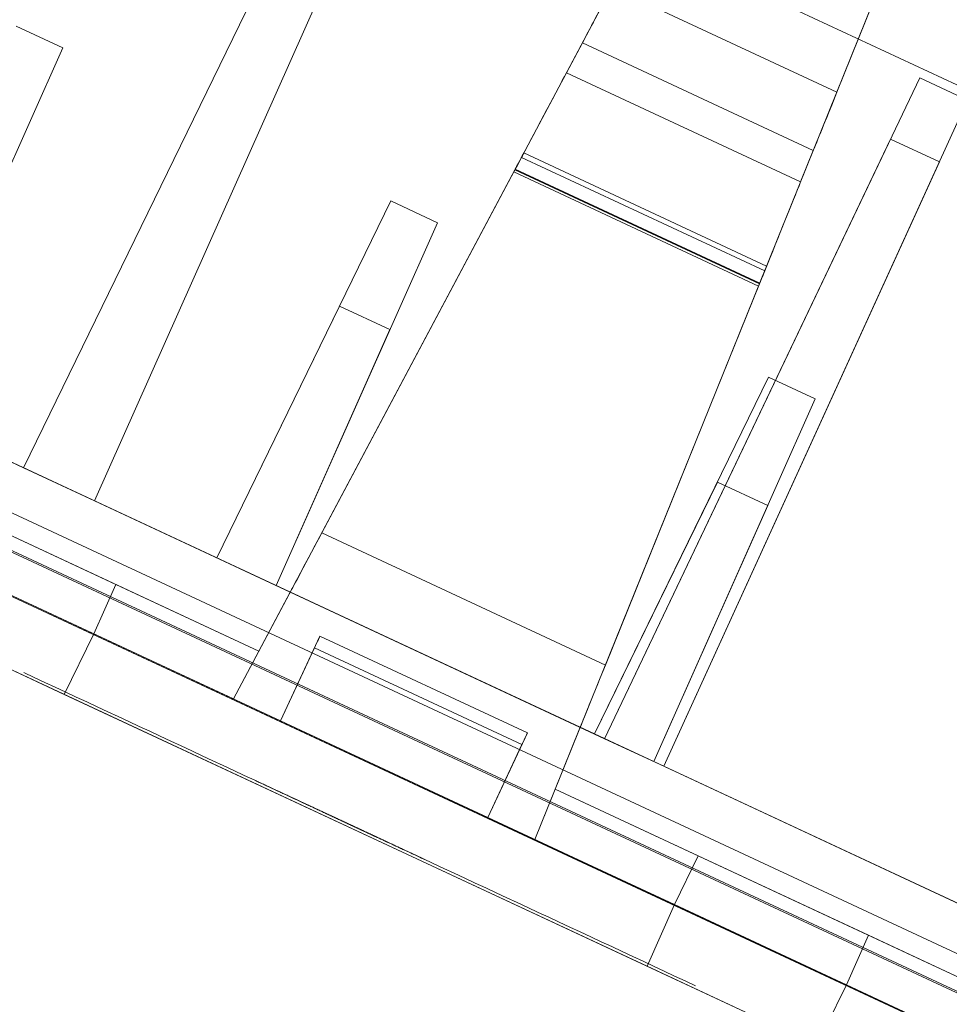
# Model space of a CAD drawing. Units: inches. Extents: x 0 to 19, y -3.9 to 0.8.
# Drawn here: x 2.3 to 3, y -1 to -0.2 of the extents above; entities that cross this region are included whole.
import ezdxf

# ---------------------------------------------------------------- set-up
doc = ezdxf.new("R2010")
doc.units = ezdxf.units.IN
doc.header["$MEASUREMENT"] = 0
doc.layers.add('1', color=7, linetype='Continuous', true_color=0xffffff)

# ---------------------------------------------------------------- blocks, each defined once
blk = doc.blocks.new('M02088CH_MODEL_WITH_SILK_SCRREN')
at = {"layer": '1', "color": 151, "linetype": 'Continuous', "lineweight": 18}
for p, q in [((9.00989, -3.77711, 0.05101), (0.92939, -0.0091, 0.05101)), ((0.92939, -0.0091, 3.41899), (9.00989, -3.77711, 3.41899)), ((9.01036, -3.7761, 3.46998), (0.92986, -0.0081, 3.46998)), ((0.92986, -0.0081, 0.00002), (9.01036, -3.7761, 0.00002)), ((9.00523, -3.80876, 3.389), (0.91643, -0.03689, 3.389)), ((0.91643, -0.03689, 0.081), (9.00523, -3.80876, 0.081)), ((0.89488, -0.08311, 3.389), (8.98367, -3.85498, 3.389)), ((0.89488, -0.08311, 0.081), (8.98367, -3.85498, 0.081)), ((4.69619, -1.79942, 2.17746), (1.08364, -0.11486, 2.17746)), ((1.08364, -0.11486, 1.23146), (4.69619, -1.79942, 1.23146)), ((4.69619, -1.79942, 0.42746), (1.08364, -0.11486, 0.42746)), ((1.08364, -0.11486, 2.98146), (4.69619, -1.79942, 2.98146)), ((1.06209, -0.16108, 1.23146), (4.67463, -1.84564, 1.23146)), ((1.06209, -0.16108, 0.42746), (4.67463, -1.84564, 0.42746)), ((1.06209, -0.16108, 2.17746), (4.67463, -1.84564, 2.17746)), ((1.06209, -0.16108, 2.98146), (4.67463, -1.84564, 2.98146))]:
    blk.add_line(p, q, dxfattribs=at)
at = {"layer": '1', "color": 12, "linetype": 'Continuous', "lineweight": 18, "extrusion": (-0.422618, -0.906308, 0)}
for points in [[(2.32686, -0.74852, 1.85746), (2.4981, -0.82837, 1.85746), (2.66934, -0.90822, 1.85746), (2.84059, -0.98808, 1.85746), (2.84059, -0.98808, 1.94672), (2.84059, -0.98808, 2.03597), (2.84059, -0.98808, 2.12523), (2.66934, -0.90822, 2.12523), (2.4981, -0.82837, 2.12523), (2.32686, -0.74852, 2.12523), (2.32686, -0.74852, 2.03597), (2.32686, -0.74852, 1.94672), (2.32686, -0.74852, 1.85746)], [(2.32686, -0.74852, 0.10746), (2.4981, -0.82837, 0.10746), (2.66934, -0.90822, 0.10746), (2.84059, -0.98808, 0.10746), (2.84059, -0.98808, 0.19672), (2.84059, -0.98808, 0.28597), (2.84059, -0.98808, 0.37523), (2.66934, -0.90822, 0.37523), (2.4981, -0.82837, 0.37523), (2.32686, -0.74852, 0.37523), (2.32686, -0.74852, 0.28597), (2.32686, -0.74852, 0.19672), (2.32686, -0.74852, 0.10746)]]:
    blk.add_open_spline(points, degree=3, knots=[0, 0, 0, 0, 0.339583, 0.339583, 0.339583, 0.5, 0.5, 0.5, 0.839583, 0.839583, 0.839583, 1, 1, 1, 1], dxfattribs=at)
at = {"layer": '1', "color": 12, "linetype": 'Continuous', "lineweight": 18, "extrusion": (0.422618, 0.906308, -1.6e-15)}
blk.add_open_spline([(2.57308, -0.86334, 3.10418), (2.57203, -0.86285, 3.09722), (2.57098, -0.86236, 3.09027), (2.56993, -0.86187, 3.08331), (2.57203, -0.86285, 3.08447), (2.57413, -0.86383, 3.08563), (2.57624, -0.86481, 3.08679), (2.57939, -0.86628, 3.08795), (2.58254, -0.86775, 3.08911), (2.58569, -0.86922, 3.09027), (2.58884, -0.87069, 3.08911), (2.59199, -0.87216, 3.08795), (2.5983, -0.87509, 3.08563), (2.60145, -0.87656, 3.08447), (2.6046, -0.87803, 3.08331), (2.6067, -0.87901, 3.07983), (2.6088, -0.87999, 3.07636), (2.6109, -0.88097, 3.07288), (2.6109, -0.88097, 3.06824), (2.6109, -0.88097, 3.06361), (2.6109, -0.88097, 3.05433), (2.6109, -0.88097, 3.0497), (2.6109, -0.88097, 3.04506), (2.6088, -0.87999, 3.04158), (2.6067, -0.87901, 3.0381), (2.6046, -0.87803, 3.03463), (2.60145, -0.87656, 3.03231), (2.5983, -0.87509, 3.02999), (2.59515, -0.87362, 3.02767), (2.59304, -0.87265, 3.02651), (2.59094, -0.87167, 3.02535), (2.58884, -0.87069, 3.02419), (2.58569, -0.86922, 3.02303), (2.58254, -0.86775, 3.02188), (2.57939, -0.86628, 3.02072), (2.57624, -0.86481, 3.02188), (2.57308, -0.86334, 3.02303), (2.56993, -0.86187, 3.02419), (2.56678, -0.8604, 3.02651), (2.56363, -0.85893, 3.02883), (2.56048, -0.85746, 3.03115), (2.55838, -0.85648, 3.03347), (2.55627, -0.8555, 3.03579), (2.55417, -0.85452, 3.0381), (2.55312, -0.85403, 3.04274), (2.55207, -0.85354, 3.04738), (2.55102, -0.85305, 3.05201), (2.55627, -0.8555, 3.05201), (2.56153, -0.85795, 3.05201), (2.56678, -0.8604, 3.05201), (2.56888, -0.86138, 3.04854), (2.57098, -0.86236, 3.04506), (2.57308, -0.86334, 3.04158), (2.57413, -0.86383, 3.04042), (2.57518, -0.86432, 3.03926), (2.57624, -0.86481, 3.0381), (2.57729, -0.8653, 3.0381), (2.57834, -0.86579, 3.0381), (2.58149, -0.86726, 3.0381), (2.58359, -0.86824, 3.0381), (2.58569, -0.86922, 3.0381), (2.58779, -0.8702, 3.03926), (2.58989, -0.87118, 3.04042), (2.59199, -0.87216, 3.04158), (2.59199, -0.87216, 3.0439), (2.59199, -0.87216, 3.04622), (2.59199, -0.87216, 3.04854), (2.59304, -0.87265, 3.05085), (2.5941, -0.87314, 3.05317), (2.59515, -0.87362, 3.05549), (2.5941, -0.87314, 3.06013), (2.59304, -0.87265, 3.06477), (2.59199, -0.87216, 3.0694), (2.58989, -0.87118, 3.07056), (2.58779, -0.8702, 3.07172), (2.58569, -0.86922, 3.07288), (2.58359, -0.86824, 3.07288), (2.58149, -0.86726, 3.07288), (2.57834, -0.86579, 3.07288), (2.57729, -0.8653, 3.07288), (2.57624, -0.86481, 3.07288), (2.57413, -0.86383, 3.07056), (2.57203, -0.86285, 3.06824), (2.56993, -0.86187, 3.06592), (2.56468, -0.85942, 3.06708), (2.55943, -0.85697, 3.06824), (2.55417, -0.85452, 3.0694), (2.55627, -0.8555, 3.08679), (2.55838, -0.85648, 3.10418), (2.56048, -0.85746, 3.12156), (2.57624, -0.86481, 3.12156), (2.59199, -0.87216, 3.12156), (2.60775, -0.8795, 3.12156), (2.60775, -0.8795, 3.11577), (2.60775, -0.8795, 3.10997), (2.60775, -0.8795, 3.10418), (2.5962, -0.87411, 3.10418), (2.58464, -0.86873, 3.10418), (2.57308, -0.86334, 3.10418)], degree=3, knots=[0, 0, 0, 0, 0.043871, 0.043871, 0.043871, 0.059998, 0.059998, 0.059998, 0.082806, 0.082806, 0.082806, 0.105613, 0.105613, 0.12842, 0.12842, 0.12842, 0.154425, 0.154425, 0.154425, 0.183274, 0.183274, 0.212124, 0.212124, 0.212124, 0.238128, 0.238128, 0.238128, 0.264133, 0.264133, 0.264133, 0.28026, 0.28026, 0.28026, 0.303067, 0.303067, 0.303067, 0.325875, 0.325875, 0.325875, 0.351879, 0.351879, 0.351879, 0.372279, 0.372279, 0.372279, 0.402016, 0.402016, 0.402016, 0.438078, 0.438078, 0.438078, 0.464082, 0.464082, 0.464082, 0.474282, 0.474282, 0.474282, 0.481494, 0.481494, 0.495919, 0.495919, 0.495919, 0.512046, 0.512046, 0.512046, 0.526471, 0.526471, 0.526471, 0.542598, 0.542598, 0.542598, 0.572335, 0.572335, 0.572335, 0.588463, 0.588463, 0.588463, 0.602887, 0.602887, 0.6101, 0.6101, 0.6101, 0.630499, 0.630499, 0.630499, 0.667275, 0.667275, 0.667275, 0.776418, 0.776418, 0.776418, 0.884603, 0.884603, 0.884603, 0.920664, 0.920664, 0.920664, 1, 1, 1, 1], dxfattribs=at)
at = {"layer": '1', "color": 12, "linetype": 'Continuous', "lineweight": 18, "extrusion": (0.422618, 0.906308, -4.1e-15)}
blk.add_open_spline([(2.6109, -0.88097, 1.3507), (2.6046, -0.87803, 1.3507), (2.5983, -0.87509, 1.3507), (2.59199, -0.87216, 1.3507), (2.59199, -0.87216, 1.35302), (2.59199, -0.87216, 1.35534), (2.59199, -0.87216, 1.35765), (2.58884, -0.87069, 1.35881), (2.58569, -0.86922, 1.35997), (2.58254, -0.86775, 1.36113), (2.58044, -0.86677, 1.35997), (2.57834, -0.86579, 1.35881), (2.57624, -0.86481, 1.35765), (2.57518, -0.86432, 1.35534), (2.57413, -0.86383, 1.35302), (2.57308, -0.86334, 1.3507), (2.57098, -0.86236, 1.3449), (2.56888, -0.86138, 1.33911), (2.56678, -0.8604, 1.33331), (2.56783, -0.86089, 1.33331), (2.56888, -0.86138, 1.33331), (2.56993, -0.86187, 1.33331), (2.57098, -0.86236, 1.33563), (2.57203, -0.86285, 1.33795), (2.57308, -0.86334, 1.34027), (2.57729, -0.8653, 1.34027), (2.58149, -0.86726, 1.34027), (2.58989, -0.87118, 1.34027), (2.5941, -0.87314, 1.34027), (2.5983, -0.87509, 1.34027), (2.6004, -0.87607, 1.33795), (2.6025, -0.87705, 1.33563), (2.6046, -0.87803, 1.33331), (2.6067, -0.87901, 1.32983), (2.6088, -0.87999, 1.32636), (2.6109, -0.88097, 1.32288), (2.61195, -0.88146, 1.3194), (2.61301, -0.88195, 1.31592), (2.61406, -0.88244, 1.31245), (2.61301, -0.88195, 1.30665), (2.61195, -0.88146, 1.30085), (2.6109, -0.88097, 1.29506), (2.6088, -0.87999, 1.29158), (2.6067, -0.87901, 1.2881), (2.6046, -0.87803, 1.28463), (2.60145, -0.87656, 1.28231), (2.5983, -0.87509, 1.27999), (2.59515, -0.87362, 1.27767), (2.59094, -0.87167, 1.27651), (2.58674, -0.86971, 1.27535), (2.58254, -0.86775, 1.27419), (2.57939, -0.86628, 1.27535), (2.57624, -0.86481, 1.27651), (2.57308, -0.86334, 1.27767), (2.57098, -0.86236, 1.27767), (2.56888, -0.86138, 1.27767), (2.56678, -0.8604, 1.27767), (2.56468, -0.85942, 1.27999), (2.56258, -0.85844, 1.28231), (2.56048, -0.85746, 1.28463), (2.55943, -0.85697, 1.28694), (2.55838, -0.85648, 1.28926), (2.55522, -0.85501, 1.29622), (2.55312, -0.85403, 1.30085), (2.55102, -0.85305, 1.30549), (2.55102, -0.85305, 1.31245), (2.55102, -0.85305, 1.3194), (2.55102, -0.85305, 1.33099), (2.55102, -0.85305, 1.33563), (2.55102, -0.85305, 1.34027), (2.55312, -0.85403, 1.34606), (2.55522, -0.85501, 1.35186), (2.55733, -0.85599, 1.35765), (2.55838, -0.85648, 1.35997), (2.55943, -0.85697, 1.36229), (2.56048, -0.85746, 1.36461), (2.56258, -0.85844, 1.36693), (2.56468, -0.85942, 1.36925), (2.56678, -0.8604, 1.37156), (2.56888, -0.86138, 1.37272), (2.57098, -0.86236, 1.37388), (2.57308, -0.86334, 1.37504), (2.57729, -0.8653, 1.37504), (2.58149, -0.86726, 1.37504), (2.58779, -0.8702, 1.37504), (2.58989, -0.87118, 1.37504), (2.59199, -0.87216, 1.37504), (2.59515, -0.87362, 1.37388), (2.5983, -0.87509, 1.37272), (2.60145, -0.87656, 1.37156), (2.60355, -0.87754, 1.36809), (2.60565, -0.87852, 1.36461), (2.60775, -0.8795, 1.36113), (2.6088, -0.87999, 1.35765), (2.60985, -0.88048, 1.35418), (2.6109, -0.88097, 1.3507)], degree=3, knots=[0, 0, 0, 0, 0.053764, 0.053764, 0.053764, 0.071685, 0.071685, 0.071685, 0.100021, 0.100021, 0.100021, 0.120057, 0.120057, 0.120057, 0.140093, 0.140093, 0.140093, 0.188348, 0.188348, 0.188348, 0.197308, 0.197308, 0.197308, 0.217345, 0.217345, 0.217345, 0.253187, 0.253187, 0.289029, 0.289029, 0.289029, 0.314374, 0.314374, 0.314374, 0.346682, 0.346682, 0.346682, 0.375017, 0.375017, 0.375017, 0.420708, 0.420708, 0.420708, 0.453016, 0.453016, 0.453016, 0.485323, 0.485323, 0.485323, 0.522269, 0.522269, 0.522269, 0.550605, 0.550605, 0.550605, 0.568526, 0.568526, 0.568526, 0.59387, 0.59387, 0.59387, 0.613907, 0.613907, 0.65398, 0.65398, 0.65398, 0.707743, 0.707743, 0.743585, 0.743585, 0.743585, 0.79184, 0.79184, 0.79184, 0.811876, 0.811876, 0.811876, 0.83722, 0.83722, 0.83722, 0.857257, 0.857257, 0.857257, 0.893099, 0.893099, 0.91102, 0.91102, 0.91102, 0.939356, 0.939356, 0.939356, 0.971664, 0.971664, 0.971664, 1, 1, 1, 1], dxfattribs=at)
at = {"layer": '1', "color": 12, "linetype": 'Continuous', "lineweight": 18, "extrusion": (0.422618, 0.906308, 1.47e-14)}
blk.add_open_spline([(2.58561, -0.86918, 1.326), (2.58464, -0.86873, 1.32636), (2.58359, -0.86824, 1.32636), (2.58044, -0.86677, 1.32636), (2.57834, -0.86579, 1.32636), (2.57624, -0.86481, 1.32636), (2.57518, -0.86432, 1.3252), (2.57413, -0.86383, 1.32404), (2.57308, -0.86334, 1.32288), (2.57203, -0.86285, 1.32056), (2.57098, -0.86236, 1.31824), (2.56993, -0.86187, 1.31592), (2.56993, -0.86187, 1.31361), (2.56993, -0.86187, 1.31129), (2.56993, -0.86187, 1.30665), (2.56993, -0.86187, 1.30433), (2.56993, -0.86187, 1.30201), (2.57098, -0.86236, 1.2997), (2.57203, -0.86285, 1.29738), (2.57308, -0.86334, 1.29506), (2.57413, -0.86383, 1.2939), (2.57518, -0.86432, 1.29274), (2.57624, -0.86481, 1.29158), (2.57834, -0.86579, 1.29158), (2.58044, -0.86677, 1.29158), (2.58464, -0.86873, 1.29158), (2.58674, -0.86971, 1.29158), (2.58884, -0.87069, 1.29158), (2.58989, -0.87118, 1.29274), (2.59094, -0.87167, 1.2939), (2.59199, -0.87216, 1.29506), (2.59304, -0.87265, 1.29738), (2.5941, -0.87314, 1.2997), (2.59515, -0.87362, 1.30201), (2.59515, -0.87362, 1.30433), (2.59515, -0.87362, 1.30665), (2.59515, -0.87362, 1.31129), (2.59515, -0.87362, 1.31361), (2.59515, -0.87362, 1.31592), (2.5941, -0.87314, 1.31824), (2.59304, -0.87265, 1.32056), (2.59199, -0.87216, 1.32288), (2.58989, -0.87118, 1.32404), (2.58779, -0.8702, 1.3252), (2.58561, -0.86918, 1.326)], degree=3, knots=[0, 0, 0, 0, 0.03287, 0.03287, 0.09861, 0.09861, 0.09861, 0.145095, 0.145095, 0.145095, 0.218594, 0.218594, 0.218594, 0.284334, 0.284334, 0.350074, 0.350074, 0.350074, 0.423573, 0.423573, 0.423573, 0.470058, 0.470058, 0.470058, 0.535798, 0.535798, 0.601537, 0.601537, 0.601537, 0.648023, 0.648023, 0.648023, 0.721522, 0.721522, 0.721522, 0.787262, 0.787262, 0.853001, 0.853001, 0.853001, 0.926501, 0.926501, 0.926501, 1, 1, 1, 1], dxfattribs=at)
blk = doc.blocks.new('M01667BI_MODEL')
at = {"layer": '1', "color": 183, "linetype": 'Continuous', "lineweight": 18}
for p, q in [((0.956516, 0.691068, 0.410536), (0.927854, 0.144163, 0.372293)), ((0.956516, 0.691068, -1.339464), (0.927854, 0.144163, -1.377707)), ((1.138484, 0.691068, 0.410536), (1.167146, 0.144163, 0.372293)), ((1.138484, 0.691068, -1.339464), (1.167146, 0.144163, -1.377707)), ((1.138525, 0.690284, -1.288816), (1.142405, 0.616242, -1.287524)), ((1.138525, 0.690284, 0.461184), (1.142405, 0.616242, 0.462476)), ((2.773703, 0.66, -0.085301), (-0.043703, 0.66, -0.085301)), ((-0.043703, 0.66, -0.030095), (2.773703, 0.66, -0.030095)), ((0.709775, 0.653016, -1.620475), (0.7, 0.093, -1.600919)), ((0.7, 0.093, -1.359335), (0.709775, 0.653016, -1.620475)), ((0.750225, 0.653016, -1.620475), (0.76, 0.093, -1.359335)), ((0.76, 0.093, -1.600919), (0.750225, 0.653016, -1.620475)), ((1.195291, 0.653016, -1.620475), (1.190404, 0.093, -1.600919)), ((1.195291, 0.653016, -1.620475), (1.190404, 0.093, -1.359335)), ((1.235517, 0.653016, -1.620475), (1.195291, 0.653016, -1.620475)), ((1.240404, 0.093, -1.600919), (1.235517, 0.653016, -1.620475)), ((1.240404, 0.093, -1.359335), (1.235517, 0.653016, -1.620475)), ((0.952595, 0.616242, -1.287524), (1.142405, 0.616242, -1.287524)), ((0.952595, 0.616242, 0.462476), (1.142405, 0.616242, 0.462476)), ((0.708867, 0.600962, -0.029065), (0.7, 0.093, -0.020198)), ((0.7, 0.093, 0.397166), (0.708867, 0.600962, -0.029065)), ((0.751133, 0.600962, -0.029065), (0.76, 0.093, 0.397166)), ((0.76, 0.093, -0.020198), (0.751133, 0.600962, -0.029065)), ((1.194837, 0.600962, -0.029065), (1.190404, 0.093, -0.020198)), ((1.194837, 0.600962, -0.029065), (1.190404, 0.093, 0.397166)), ((1.235971, 0.600962, -0.029065), (1.194837, 0.600962, -0.029065)), ((1.240404, 0.093, 0.397166), (1.235971, 0.600962, -0.029065)), ((1.240404, 0.093, -0.020198), (1.235971, 0.600962, -0.029065)), ((0.950074, 0.56814, 0.488052), (0.948718, 0.542277, 0.524988)), ((0.950074, 0.56814, -1.261948), (0.948718, 0.542277, -1.225012)), ((1.144926, 0.56814, -1.261948), (0.950074, 0.56814, -1.261948)), ((1.144926, 0.56814, 0.488052), (0.950074, 0.56814, 0.488052)), ((1.144926, 0.56814, -1.261948), (1.146282, 0.542277, -1.225012)), ((1.144926, 0.56814, 0.488052), (1.146282, 0.542277, 0.524988)), ((0.948718, 0.542277, -1.225012), (1.146282, 0.542277, -1.225012)), ((0.948718, 0.542277, 0.524988), (1.146282, 0.542277, 0.524988)), ((0.944223, 0.456496, -1.181649), (0.944882, 0.469077, -1.18275)), ((0.944223, 0.456496, 0.568351), (0.944882, 0.469077, 0.56725)), ((1.150118, 0.469077, 0.56725), (0.944882, 0.469077, 0.56725)), ((1.150118, 0.469077, -1.18275), (0.944882, 0.469077, -1.18275)), ((0.945088, 0.473, 0.486442), (1.149912, 0.473, 0.486442)), ((0.945088, 0.473, 0.497487), (0.945088, 0.473, 0.486442)), ((1.149912, 0.473, -1.252513), (0.945088, 0.473, -1.252513)), ((1.149912, 0.473, 0.497487), (0.945088, 0.473, 0.497487)), ((0.945088, 0.473, -1.252513), (0.945088, 0.473, -1.263558)), ((0.945088, 0.473, -1.263558), (1.149912, 0.473, -1.263558)), ((1.149912, 0.473, 0.497487), (1.149912, 0.473, 0.486442)), ((1.149912, 0.473, -1.252513), (1.149912, 0.473, -1.263558)), ((1.150777, 0.456496, -1.181649), (1.150118, 0.469077, -1.18275)), ((1.150777, 0.456496, 0.568351), (1.150118, 0.469077, 0.56725)), ((0.944314, 0.458231, 0.471281), (0.920329, 0.000567, 0.459296)), ((0.944314, 0.458231, -1.278719), (0.920329, 0.000567, -1.290704)), ((0.944223, 0.456496, -1.181649), (0.944223, 0.456496, -1.20709)), ((1.150777, 0.456496, -1.181649), (0.944223, 0.456496, -1.181649)), ((0.944223, 0.456496, 0.568351), (0.944223, 0.456496, 0.54291)), ((0.944223, 0.456496, 0.54291), (1.150777, 0.456496, 0.54291)), ((1.150777, 0.456496, 0.568351), (0.944223, 0.456496, 0.568351)), ((0.944223, 0.456496, -1.20709), (1.150777, 0.456496, -1.20709)), ((1.150686, 0.458231, -1.278719), (0.944314, 0.458231, -1.278719)), ((1.150686, 0.458231, 0.471281), (0.944314, 0.458231, 0.471281)), ((1.150656, 0.458803, -1.21271), (0.944344, 0.458803, -1.21271)), ((1.150656, 0.458803, 0.53729), (0.944344, 0.458803, 0.53729)), ((1.150686, 0.458231, -1.278719), (1.174671, 0.000567, -1.290704)), ((1.150686, 0.458231, 0.471281), (1.174671, 0.000567, 0.459296)), ((1.150777, 0.456496, 0.568351), (1.150777, 0.456496, 0.54291)), ((1.150777, 0.456496, -1.181649), (1.150777, 0.456496, -1.20709)), ((0.552158, 0.396696, -0.089897), (0.591556, 0.396696, -0.089897)), ((0.591556, 0.396696, -0.089897), (0.596857, 0.093, -0.451828)), ((0.596857, 0.093, -0.095198), (0.591556, 0.396696, -0.089897)), ((0.863143, 0.093, -0.095198), (0.868444, 0.396696, -0.089897)), ((0.868444, 0.396696, -0.089897), (0.863143, 0.093, -0.451828)), ((0.868444, 0.396696, -0.089897), (0.907842, 0.396696, -0.089897)), ((0.913143, 0.093, -0.095198), (0.907842, 0.396696, -0.089897)), ((0.907842, 0.396696, -0.089897), (0.913143, 0.093, -0.451828)), ((1.181857, 0.093, -0.451828), (1.187158, 0.396696, -0.089897)), ((1.187158, 0.396696, -0.089897), (1.181857, 0.093, -0.095198)), ((1.187158, 0.396696, -0.089897), (1.226556, 0.396696, -0.089897)), ((1.231857, 0.093, -0.095198), (1.226556, 0.396696, -0.089897)), ((1.226556, 0.396696, -0.089897), (1.231857, 0.093, -0.451828)), ((0.866883, 0.307242, 1.532413), (0.863143, 0.093, 1.524931)), ((0.866883, 0.307242, 1.532413), (0.863143, 0.093, 1.277089)), ((0.909404, 0.307242, 1.532413), (0.866883, 0.307242, 1.532413)), ((0.909404, 0.307242, 1.532413), (0.913143, 0.093, 1.277089)), ((0.909404, 0.307242, 1.532413), (0.913143, 0.093, 1.524931)), ((1.181857, 0.093, 1.277089), (1.185596, 0.307242, 1.532413)), ((1.181857, 0.093, 1.524931), (1.185596, 0.307242, 1.532413)), ((1.228117, 0.307242, 1.532413), (1.185596, 0.307242, 1.532413)), ((1.228117, 0.307242, 1.532413), (1.231857, 0.093, 1.524931)), ((1.228117, 0.307242, 1.532413), (1.231857, 0.093, 1.277089)), ((1.167146, 0.144163, 0.372293), (0.927854, 0.144163, 0.372293)), ((1.167146, 0.144163, -1.377707), (0.927854, 0.144163, -1.377707)), ((-0.543703, 0.093, 1.200757), (3.273703, 0.093, 1.200757)), ((-0.543703, 0.093, -0.549243), (3.273703, 0.093, -0.549243)), ((0.7, 0.093, -0.020198), (0.269596, 0.093, -0.020198)), ((0.7, 0.093, -1.600919), (0.269596, 0.093, -1.600919)), ((0.925173, 0.093, -1.338417), (0.534827, 0.093, -1.338417)), ((0.925173, 0.093, 0.411583), (0.534827, 0.093, 0.411583)), ((0.596857, 0.093, 1.524931), (0.863143, 0.093, 1.524931)), ((0.596857, 0.093, -0.095198), (0.863143, 0.093, -0.095198)), ((0.7, 0.093, -0.020198), (0.7, 0.093, 0.397166)), ((0.76, 0.093, -1.359335), (0.7, 0.093, -1.359335)), ((0.7, 0.093, -1.600919), (0.7, 0.093, -1.359335)), ((0.76, 0.093, 0.397166), (0.7, 0.093, 0.397166)), ((0.76, 0.093, -1.600919), (0.76, 0.093, -1.359335)), ((1.190404, 0.093, -1.600919), (0.76, 0.093, -1.600919)), ((0.76, 0.093, -0.020198), (0.76, 0.093, 0.397166)), ((1.190404, 0.093, -0.020198), (0.76, 0.093, -0.020198)), ((0.863143, 0.093, -0.451828), (0.863143, 0.093, -0.095198)), ((0.913143, 0.093, 1.277089), (0.863143, 0.093, 1.277089)), ((0.863143, 0.093, 1.277089), (0.863143, 0.093, 1.524931)), ((0.913143, 0.093, -0.451828), (0.863143, 0.093, -0.451828)), ((0.913143, 0.093, -0.095198), (1.181857, 0.093, -0.095198)), ((0.913143, 0.093, 1.524931), (1.181857, 0.093, 1.524931)), ((0.913143, 0.093, -0.451828), (0.913143, 0.093, -0.095198)), ((0.913143, 0.093, 1.277089), (0.913143, 0.093, 1.524931)), ((0.9225, 0.042, 0.415149), (0.925173, 0.093, 0.411583)), ((0.9225, 0.042, -1.334851), (0.925173, 0.093, -1.338417)), ((0.925173, 0.093, 0.317427), (1.169827, 0.093, 0.317427)), ((0.925173, 0.093, -1.338417), (0.925173, 0.093, -1.432573)), ((0.925173, 0.093, -1.432573), (1.169827, 0.093, -1.432573)), ((0.925173, 0.093, 0.411583), (0.925173, 0.093, 0.317427)), ((1.560173, 0.093, -1.338417), (1.169827, 0.093, -1.338417)), ((1.1725, 0.042, -1.334851), (1.169827, 0.093, -1.338417)), ((1.560173, 0.093, 0.411583), (1.169827, 0.093, 0.411583)), ((1.169827, 0.093, -1.432573), (1.169827, 0.093, -1.338417)), ((1.169827, 0.093, 0.317427), (1.169827, 0.093, 0.411583)), ((1.1725, 0.042, 0.415149), (1.169827, 0.093, 0.411583)), ((1.181857, 0.093, -0.095198), (1.181857, 0.093, -0.451828)), ((1.181857, 0.093, 1.524931), (1.181857, 0.093, 1.277089)), ((1.231857, 0.093, -0.451828), (1.181857, 0.093, -0.451828)), ((1.231857, 0.093, 1.277089), (1.181857, 0.093, 1.277089)), ((1.190404, 0.093, 0.397166), (1.240404, 0.093, 0.397166)), ((1.190404, 0.093, -0.020198), (1.190404, 0.093, 0.397166)), ((1.190404, 0.093, -1.359335), (1.240404, 0.093, -1.359335)), ((1.190404, 0.093, -1.600919), (1.190404, 0.093, -1.359335)), ((1.231857, 0.093, 1.277089), (1.231857, 0.093, 1.524931)), ((1.231857, 0.093, -0.451828), (1.231857, 0.093, -0.095198)), ((1.231857, 0.093, -0.095198), (1.498143, 0.093, -0.095198)), ((1.231857, 0.093, 1.524931), (1.498143, 0.093, 1.524931)), ((1.489596, 0.093, -0.020198), (1.240404, 0.093, -0.020198)), ((1.489596, 0.093, -1.600919), (1.240404, 0.093, -1.600919)), ((1.240404, 0.093, -1.600919), (1.240404, 0.093, -1.359335)), ((1.240404, 0.093, -0.020198), (1.240404, 0.093, 0.397166)), ((0.96, 0.072048, 1.15679), (0.96, 0.072048, 1.197063)), ((1.135, 0.072048, 1.15679), (0.96, 0.072048, 1.15679)), ((1.135, 0.072048, 1.197063), (0.96, 0.072048, 1.197063)), ((0.96, 0.000567, -0.565541), (0.96, 0.072048, -0.552937)), ((1.135, 0.072048, -0.59321), (0.96, 0.072048, -0.59321)), ((0.96, 0.000567, 1.184459), (0.96, 0.072048, 1.197063)), ((1.135, 0.072048, -0.552937), (0.96, 0.072048, -0.552937)), ((0.96, 0.072048, -0.59321), (0.96, 0.072048, -0.552937)), ((1.135, 0.072048, 1.197063), (1.135, 0.000567, 1.184459)), ((1.135, 0.072048, -0.59321), (1.135, 0.072048, -0.552937)), ((1.135, 0.072048, 1.15679), (1.135, 0.072048, 1.197063)), ((1.135, 0.072048, -0.552937), (1.135, 0.000567, -0.565541)), ((1.135, 0.062222, 1.146792), (0.96, 0.062222, 1.146792)), ((0.96, 0.000567, -0.604284), (0.96, 0.062222, -0.603208)), ((0.96, 0.000567, 1.145716), (0.96, 0.062222, 1.146792)), ((1.135, 0.062222, -0.603208), (0.96, 0.062222, -0.603208)), ((1.135, 0.000567, 1.145716), (1.135, 0.062222, 1.146792)), ((1.135, 0.000567, -0.604284), (1.135, 0.062222, -0.603208)), ((-0.517549, 0.057906, 1.607291), (3.247549, 0.057906, 1.607291)), ((3.247549, 0.057906, -1.692693), (-0.517549, 0.057906, -1.692693)), ((0.5375, 0.042, 0.415149), (0.9225, 0.042, 0.415149)), ((0.5375, 0.042, -1.334851), (0.9225, 0.042, -1.334851)), ((0.801777, 0.042, 0.523736), (0.658223, 0.042, 0.523736)), ((0.801777, 0.042, -1.226264), (0.658223, 0.042, -1.226264)), ((0.801777, 0.042, -1.298009), (0.801777, 0.042, -1.226264)), ((0.801777, 0.042, -1.298009), (0.8025, 0.000567, -1.290704)), ((0.9225, 0.042, -1.298009), (0.801777, 0.042, -1.298009)), ((0.8025, 0.000567, 0.524459), (0.801777, 0.042, 0.523736)), ((0.801777, 0.042, 0.451991), (0.801777, 0.042, 0.523736)), ((0.801777, 0.042, 0.451991), (0.8025, 0.000567, 0.459296)), ((0.9225, 0.042, 0.451991), (0.801777, 0.042, 0.451991)), ((0.8025, 0.000567, -1.225541), (0.801777, 0.042, -1.226264)), ((0.9225, 0.042, -1.298009), (0.920329, 0.000567, -1.290704)), ((0.9225, 0.042, 0.451991), (0.920329, 0.000567, 0.459296)), ((0.9225, 0.042, 0.451991), (0.9225, 0.042, 0.415149)), ((0.9225, 0.042, -1.298009), (0.9225, 0.042, -1.334851)), ((1.1725, 0.042, -1.298009), (1.174671, 0.000567, -1.290704)), ((1.1725, 0.042, -1.334851), (1.1725, 0.042, -1.298009)), ((1.1725, 0.042, 0.415149), (1.5575, 0.042, 0.415149)), ((1.1725, 0.042, 0.451991), (1.174671, 0.000567, 0.459296)), ((1.1725, 0.042, -1.334851), (1.5575, 0.042, -1.334851)), ((1.1725, 0.042, -1.298009), (1.293223, 0.042, -1.298009)), ((1.1725, 0.042, 0.415149), (1.1725, 0.042, 0.451991)), ((1.1725, 0.042, 0.451991), (1.293223, 0.042, 0.451991)), ((1.2925, 0.000567, -1.225541), (1.293223, 0.042, -1.226264)), ((1.293223, 0.042, -1.298009), (1.2925, 0.000567, -1.290704)), ((1.293223, 0.042, 0.451991), (1.2925, 0.000567, 0.459296)), ((1.2925, 0.000567, 0.524459), (1.293223, 0.042, 0.523736)), ((1.293223, 0.042, 0.451991), (1.293223, 0.042, 0.523736)), ((1.436777, 0.042, 0.523736), (1.293223, 0.042, 0.523736)), ((1.436777, 0.042, -1.226264), (1.293223, 0.042, -1.226264)), ((1.293223, 0.042, -1.298009), (1.293223, 0.042, -1.226264)), ((1.436777, 0.042, -1.298009), (1.4375, 0.000567, -1.290704)), ((1.4375, 0.000567, 0.524459), (1.436777, 0.042, 0.523736)), ((1.4375, 0.000567, -1.225541), (1.436777, 0.042, -1.226264)), ((1.5575, 0.042, -1.298009), (1.436777, 0.042, -1.298009)), ((1.436777, 0.042, 0.451991), (1.436777, 0.042, 0.523736)), ((1.5575, 0.042, 0.451991), (1.436777, 0.042, 0.451991)), ((1.436777, 0.042, -1.298009), (1.436777, 0.042, -1.226264)), ((1.436777, 0.042, 0.451991), (1.4375, 0.000567, 0.459296)), ((-0.621197, 0, -0.531865), (3.351197, 0, -0.531865)), ((-0.621197, 0, 0.425757), (3.351197, 0, 0.425757)), ((-0.621197, 0, -1.324243), (3.351197, 0, -1.324243)), ((-0.621197, 0, 1.218135), (3.351197, 0, 1.218135)), ((3.34707, 0, 1.547327), (-0.61707, 0, 1.547327)), ((-0.61707, 0, -1.63273), (3.34707, 0, -1.63273)), ((0.5, 0.000567, -0.565541), (0.96, 0.000567, -0.565541)), ((0.5, 0.000567, 1.184459), (0.96, 0.000567, 1.184459)), ((0.8025, 0.000567, 0.524459), (0.6575, 0.000567, 0.524459)), ((0.8025, 0.000567, -1.225541), (0.6575, 0.000567, -1.225541)), ((0.8025, 0.000567, -1.290704), (0.8016, -0.051, -1.292054)), ((0.8016, -0.051, -1.226441), (0.8025, 0.000567, -1.225541)), ((0.8025, 0.000567, 0.459296), (0.8016, -0.051, 0.457946)), ((0.8016, -0.051, 0.523559), (0.8025, 0.000567, 0.524459)), ((0.8025, 0.000567, -1.225541), (0.8025, 0.000567, -1.290704)), ((0.8025, 0.000567, 0.459296), (0.920329, 0.000567, 0.459296)), ((0.8025, 0.000567, 0.524459), (0.8025, 0.000567, 0.459296)), ((0.8025, 0.000567, -1.290704), (0.920329, 0.000567, -1.290704)), ((0.96, 0.000567, -0.565541), (0.96, 0.000567, -0.604284)), ((0.96, 0.000567, 1.184459), (0.96, 0.000567, 1.145716)), ((0.96, 0.000567, -0.565541), (1.135, 0.000567, -0.565541)), ((0.96, 0.000567, 1.184459), (1.135, 0.000567, 1.184459)), ((1.135, 0.000567, 1.145716), (0.96, 0.000567, 1.145716)), ((1.135, 0.000567, -0.604284), (0.96, 0.000567, -0.604284)), ((1.135, 0.000567, 1.184459), (1.135, 0.000567, 1.145716)), ((1.135, 0.000567, -0.565541), (1.135, 0.000567, -0.604284)), ((1.135, 0.000567, -0.565541), (1.595, 0.000567, -0.565541)), ((1.135, 0.000567, 1.184459), (1.595, 0.000567, 1.184459)), ((1.2925, 0.000567, 0.459296), (1.174671, 0.000567, 0.459296)), ((1.2925, 0.000567, -1.290704), (1.174671, 0.000567, -1.290704)), ((1.4375, 0.000567, -1.225541), (1.2925, 0.000567, -1.225541)), ((1.2925, 0.000567, -1.290704), (1.2934, -0.051, -1.292054)), ((1.2934, -0.051, 0.523559), (1.2925, 0.000567, 0.524459)), ((1.2934, -0.051, -1.226441), (1.2925, 0.000567, -1.225541)), ((1.4375, 0.000567, 0.524459), (1.2925, 0.000567, 0.524459)), ((1.2925, 0.000567, -1.225541), (1.2925, 0.000567, -1.290704)), ((1.2925, 0.000567, 0.524459), (1.2925, 0.000567, 0.459296)), ((1.2925, 0.000567, 0.459296), (1.2934, -0.051, 0.457946)), ((1.4366, -0.051, -1.226441), (1.4375, 0.000567, -1.225541)), ((1.4375, 0.000567, 0.459296), (1.4366, -0.051, 0.457946)), ((1.4375, 0.000567, -1.290704), (1.4366, -0.051, -1.292054)), ((1.4366, -0.051, 0.523559), (1.4375, 0.000567, 0.524459)), ((1.4375, 0.000567, -1.290704), (1.555329, 0.000567, -1.290704)), ((1.4375, 0.000567, 0.524459), (1.4375, 0.000567, 0.459296)), ((1.4375, 0.000567, 0.459296), (1.555329, 0.000567, 0.459296)), ((1.4375, 0.000567, -1.225541), (1.4375, 0.000567, -1.290704)), ((-0.620307, -0.051, 0.426647), (3.350307, -0.051, 0.426647)), ((-0.620307, -0.051, 1.217245), (3.350307, -0.051, 1.217245)), ((-0.620307, -0.051, -0.532755), (3.350307, -0.051, -0.532755)), ((-0.620307, -0.051, -1.323353), (3.350307, -0.051, -1.323353)), ((3.2659, -0.051, 1.185359), (-0.5359, -0.051, 1.185359)), ((3.2659, -0.051, -0.564641), (-0.5359, -0.051, -0.564641)), ((0.8016, -0.051, -1.226441), (0.6584, -0.051, -1.226441)), ((0.8016, -0.051, 0.523559), (0.6584, -0.051, 0.523559)), ((0.8016, -0.051, -1.226441), (0.8016, -0.051, -1.292054)), ((1.2934, -0.051, -1.292054), (0.8016, -0.051, -1.292054)), ((1.2934, -0.051, 0.457946), (0.8016, -0.051, 0.457946)), ((0.8016, -0.051, 0.523559), (0.8016, -0.051, 0.457946)), ((1.2934, -0.051, -1.226441), (1.2934, -0.051, -1.292054)), ((1.4366, -0.051, -1.226441), (1.2934, -0.051, -1.226441)), ((1.4366, -0.051, 0.523559), (1.2934, -0.051, 0.523559)), ((1.2934, -0.051, 0.523559), (1.2934, -0.051, 0.457946))]:
    blk.add_line(p, q, dxfattribs=at)
at = {"layer": '1', "color": 183, "linetype": 'Continuous', "lineweight": 18, "extrusion": (-1, 0, 2.3e-15)}
for centre in [(-0.062048, 1.15679, -0.96), (-0.062048, -0.59321, -0.96), (-0.062048, -0.59321, -1.135), (-0.062048, 1.15679, -1.135)]:
    blk.add_arc(centre, 0.01, 180, 269, dxfattribs=at)
at = {"layer": '1', "color": 183, "linetype": 'Continuous', "lineweight": 18, "extrusion": (0.99863, -0.052336, -1e-16)}
for centre, major_axis, start_param, end_param in [((0.95265, 0.617289, 0.522467), (-0.003144, -0.06), 0.6108652, 1.553343), ((0.95265, 0.617289, -1.227533), (-0.003144, -0.06), 0.6108652, 1.553343), ((0.944293, 0.457834, -1.263558), (-0.000795, -0.015166), 1.5969763, 3.1415927), ((0.944293, 0.457834, 0.486442), (-0.000795, -0.015166), 1.5969763, 3.1415927), ((0.942479, 0.423219, -1.247836), (-0.00262, -0.05), 3.0479179, 3.9205145), ((0.942479, 0.423219, 0.502164), (-0.00262, -0.05), 3.0479179, 3.9205145), ((0.928055, 0.148, -1.432573), (-0.002882, -0.055), 4.7822022, 6.2831853), ((0.928055, 0.148, 0.317427), (-0.002882, -0.055), 4.7822022, 6.2831853)]:
    blk.add_ellipse(centre, major_axis=major_axis, ratio=0.99863, start_param=start_param, end_param=end_param, dxfattribs=at)
at = {"layer": '1', "color": 183, "linetype": 'Continuous', "lineweight": 18, "extrusion": (-0.99863, -0.052336, -1e-16)}
for centre, major_axis, start_param, end_param in [((1.14235, 0.617289, 0.522467), (-0.003144, 0.06), 1.5882496, 2.5307274), ((1.14235, 0.617289, -1.227533), (-0.003144, 0.06), 1.5882496, 2.5307274), ((1.150707, 0.457834, 0.486442), (-0.000795, 0.015166), 0, 1.5446164), ((1.150707, 0.457834, -1.263558), (-0.000795, 0.015166), 0, 1.5446164), ((1.166945, 0.148, 0.317427), (-0.002882, 0.055), 3.1415927, 4.6425758), ((1.166945, 0.148, -1.432573), (-0.002882, 0.055), 3.1415927, 4.6425758)]:
    blk.add_ellipse(centre, major_axis=major_axis, ratio=0.99863, start_param=start_param, end_param=end_param, dxfattribs=at)
at = {"layer": '1', "color": 183, "linetype": 'Continuous', "lineweight": 18, "extrusion": (-0.99863, 0.052336, 1e-16)}
for centre, major_axis, start_param, end_param in [((0.944425, 0.460362, -1.282369), (0.005241, 0.1), 4.7996554, 5.6723201), ((0.944425, 0.460362, 0.467631), (0.005241, 0.1), 4.7996554, 5.6723201), ((0.944642, 0.464496, -1.20709), (-0.000419, -0.008), 5.5042635, 6.2831853), ((0.944642, 0.464496, 0.54291), (-0.000419, -0.008), 5.5042635, 6.2831853)]:
    blk.add_ellipse(centre, major_axis=major_axis, ratio=0.99863, start_param=start_param, end_param=end_param, dxfattribs=at)
at = {"layer": '1', "color": 183, "linetype": 'Continuous', "lineweight": 18, "extrusion": (0.99863, 0.052336, 1e-16)}
for centre in [(1.150575, 0.460362, -1.282369), (1.150575, 0.460362, 0.467631)]:
    blk.add_ellipse(centre, major_axis=(0.005241, -0.1), ratio=0.99863, start_param=3.7524579, end_param=4.6251225, dxfattribs=at)
at = {"layer": '1', "color": 183, "linetype": 'Continuous', "lineweight": 18, "extrusion": (0.99863, 0.052336, -4.6e-15)}
for centre, major_axis, start_param, end_param in [((1.152521, 0.423219, -1.247836), (-0.00262, 0.05), 6.1895106, 7.0621071), ((1.152521, 0.423219, 0.502164), (-0.00262, 0.05), 6.1895106, 7.0621071), ((1.150358, 0.464496, 0.54291), (-0.000419, 0.008), 3.1415927, 3.9205145), ((1.150358, 0.464496, -1.20709), (-0.000419, 0.008), 3.1415927, 3.9205145)]:
    blk.add_ellipse(centre, major_axis=major_axis, ratio=0.99863, start_param=start_param, end_param=end_param, dxfattribs=at)
blk = doc.blocks.new('M01667AG')
at = {"layer": '1', "color": 12, "linetype": 'Continuous', "lineweight": 18, "extrusion": (-0.422618, -0.906308, 0)}
for points in [[(2.32686, -0.74852, 0.10746), (2.4981, -0.82837, 0.10746), (2.66934, -0.90822, 0.10746), (2.84059, -0.98808, 0.10746), (2.84059, -0.98808, 0.19672), (2.84059, -0.98808, 0.28597), (2.84059, -0.98808, 0.37523), (2.66934, -0.90822, 0.37523), (2.4981, -0.82837, 0.37523), (2.32686, -0.74852, 0.37523), (2.32686, -0.74852, 0.28597), (2.32686, -0.74852, 0.19672), (2.32686, -0.74852, 0.10746)], [(2.32686, -0.74852, 1.85746), (2.4981, -0.82837, 1.85746), (2.66934, -0.90822, 1.85746), (2.84059, -0.98808, 1.85746), (2.84059, -0.98808, 1.94672), (2.84059, -0.98808, 2.03597), (2.84059, -0.98808, 2.12523), (2.66934, -0.90822, 2.12523), (2.4981, -0.82837, 2.12523), (2.32686, -0.74852, 2.12523), (2.32686, -0.74852, 2.03597), (2.32686, -0.74852, 1.94672), (2.32686, -0.74852, 1.85746)]]:
    blk.add_open_spline(points, degree=3, knots=[0, 0, 0, 0, 0.339583, 0.339583, 0.339583, 0.5, 0.5, 0.5, 0.839583, 0.839583, 0.839583, 1, 1, 1, 1], dxfattribs=at)
at = {"layer": '1', "color": 12, "linetype": 'Continuous', "lineweight": 18, "extrusion": (-0.422618, -0.906308, 4.5e-15)}
blk.add_open_spline([(2.52264, -0.83982, 1.34374), (2.51739, -0.83737, 1.34374), (2.51214, -0.83492, 1.34374), (2.50688, -0.83247, 1.34374), (2.50688, -0.83247, 1.34722), (2.50688, -0.83247, 1.3507), (2.50688, -0.83247, 1.35418), (2.50793, -0.83296, 1.35765), (2.50898, -0.83345, 1.36113), (2.51003, -0.83394, 1.36461), (2.51214, -0.83492, 1.36809), (2.51424, -0.8359, 1.37156), (2.51634, -0.83688, 1.37504), (2.52054, -0.83884, 1.3762), (2.52474, -0.8408, 1.37736), (2.52894, -0.84275, 1.37852), (2.53105, -0.84373, 1.37852), (2.53315, -0.84471, 1.37852), (2.53945, -0.84765, 1.37852), (2.54365, -0.84961, 1.37852), (2.54785, -0.85157, 1.37852), (2.55101, -0.85304, 1.3762), (2.55416, -0.85451, 1.37388), (2.55731, -0.85598, 1.37156), (2.55941, -0.85696, 1.36809), (2.56151, -0.85794, 1.36461), (2.56361, -0.85892, 1.36113), (2.56466, -0.85941, 1.3565), (2.56571, -0.8599, 1.35186), (2.56676, -0.86039, 1.34722), (2.56571, -0.8599, 1.34374), (2.56466, -0.85941, 1.34027), (2.56256, -0.85843, 1.33331), (2.56151, -0.85794, 1.32983), (2.56046, -0.85745, 1.32636), (2.55626, -0.85549, 1.32288), (2.55206, -0.85353, 1.3194), (2.54365, -0.84961, 1.31245), (2.53945, -0.84765, 1.30897), (2.53525, -0.84569, 1.30549), (2.53315, -0.84471, 1.30317), (2.53105, -0.84373, 1.30085), (2.52894, -0.84275, 1.29854), (2.54155, -0.84863, 1.29854), (2.55416, -0.85451, 1.29854), (2.56676, -0.86039, 1.29854), (2.56676, -0.86039, 1.29274), (2.56676, -0.86039, 1.28694), (2.56676, -0.86039, 1.28115), (2.54575, -0.85059, 1.28115), (2.52474, -0.8408, 1.28115), (2.50373, -0.831, 1.28115), (2.50478, -0.83149, 1.28347), (2.50583, -0.83198, 1.28579), (2.50688, -0.83247, 1.2881), (2.50793, -0.83296, 1.29158), (2.50898, -0.83345, 1.29506), (2.51108, -0.83443, 1.30201), (2.51214, -0.83492, 1.30549), (2.51319, -0.83541, 1.30897), (2.51739, -0.83737, 1.31245), (2.52159, -0.83933, 1.31592), (2.52579, -0.84129, 1.3194), (2.5321, -0.84422, 1.32404), (2.5384, -0.84716, 1.32868), (2.5447, -0.8501, 1.33331), (2.54575, -0.85059, 1.33563), (2.5468, -0.85108, 1.33795), (2.54785, -0.85157, 1.34027), (2.54785, -0.85157, 1.34259), (2.54785, -0.85157, 1.3449), (2.54785, -0.85157, 1.34722), (2.5468, -0.85108, 1.3507), (2.54575, -0.85059, 1.35418), (2.5447, -0.8501, 1.35765), (2.54365, -0.84961, 1.35881), (2.5426, -0.84912, 1.35997), (2.54155, -0.84863, 1.36113), (2.53945, -0.84765, 1.36113), (2.53735, -0.84667, 1.36113), (2.53315, -0.84471, 1.36113), (2.53105, -0.84373, 1.36113), (2.52894, -0.84275, 1.36113), (2.52789, -0.84226, 1.35997), (2.52684, -0.84178, 1.35881), (2.52579, -0.84129, 1.35765), (2.52474, -0.8408, 1.35302), (2.52369, -0.84031, 1.34838), (2.52264, -0.83982, 1.34374)], degree=3, knots=[0, 0, 0, 0, 0.038023, 0.038023, 0.038023, 0.060837, 0.060837, 0.060837, 0.084884, 0.084884, 0.084884, 0.112303, 0.112303, 0.112303, 0.143658, 0.143658, 0.143658, 0.158867, 0.158867, 0.189285, 0.189285, 0.189285, 0.216704, 0.216704, 0.216704, 0.244122, 0.244122, 0.244122, 0.275477, 0.275477, 0.275477, 0.299525, 0.299525, 0.323573, 0.323573, 0.323573, 0.361595, 0.361595, 0.399618, 0.399618, 0.399618, 0.421127, 0.421127, 0.421127, 0.512382, 0.512382, 0.512382, 0.550405, 0.550405, 0.550405, 0.702497, 0.702497, 0.702497, 0.719501, 0.719501, 0.719501, 0.743549, 0.743549, 0.767597, 0.767597, 0.767597, 0.80562, 0.80562, 0.80562, 0.860457, 0.860457, 0.860457, 0.877461, 0.877461, 0.877461, 0.89267, 0.89267, 0.89267, 0.916718, 0.916718, 0.916718, 0.927473, 0.927473, 0.927473, 0.942682, 0.942682, 0.957891, 0.957891, 0.957891, 0.968646, 0.968646, 0.968646, 1, 1, 1, 1], dxfattribs=at)
at = {"layer": '1', "color": 12, "linetype": 'Continuous', "lineweight": 18, "extrusion": (0.422618, 0.906308, 0)}
blk.add_open_spline([(2.579, -0.86609, 3.07288), (2.579, -0.86609, 3.07752), (2.579, -0.86609, 3.08215), (2.579, -0.86609, 3.08679), (2.58005, -0.86658, 3.08679), (2.5811, -0.86707, 3.08679), (2.5853, -0.86903, 3.08679), (2.58845, -0.8705, 3.08679), (2.5916, -0.87197, 3.08679), (2.59265, -0.87246, 3.08795), (2.5937, -0.87295, 3.08911), (2.59475, -0.87344, 3.09027), (2.5958, -0.87393, 3.09374), (2.59685, -0.87442, 3.09722), (2.59791, -0.87491, 3.1007), (2.59685, -0.87442, 3.10302), (2.5958, -0.87393, 3.10534), (2.59475, -0.87344, 3.10765), (2.5937, -0.87295, 3.10881), (2.59265, -0.87246, 3.10997), (2.5916, -0.87197, 3.11113), (2.5895, -0.87099, 3.11113), (2.5874, -0.87001, 3.11113), (2.5832, -0.86805, 3.11113), (2.5811, -0.86707, 3.11113), (2.579, -0.86609, 3.11113), (2.57794, -0.8656, 3.10881), (2.57689, -0.86511, 3.1065), (2.57479, -0.86413, 3.10186), (2.57374, -0.86364, 3.09954), (2.57269, -0.86315, 3.09722), (2.56744, -0.86071, 3.09722), (2.56219, -0.85826, 3.09722), (2.55693, -0.85581, 3.09722), (2.55798, -0.8563, 3.1007), (2.55903, -0.85679, 3.10418), (2.56114, -0.85777, 3.11113), (2.56219, -0.85826, 3.11461), (2.56324, -0.85875, 3.11809), (2.56639, -0.86022, 3.12041), (2.56954, -0.86168, 3.12272), (2.57269, -0.86315, 3.12504), (2.57689, -0.86511, 3.1262), (2.5811, -0.86707, 3.12736), (2.5853, -0.86903, 3.12852), (2.58845, -0.8705, 3.12736), (2.5916, -0.87197, 3.1262), (2.59791, -0.87491, 3.12388), (2.60106, -0.87638, 3.12272), (2.60421, -0.87785, 3.12156), (2.60631, -0.87883, 3.11925), (2.60841, -0.87981, 3.11693), (2.61051, -0.88079, 3.11461), (2.61156, -0.88128, 3.10997), (2.61261, -0.88177, 3.10534), (2.61366, -0.88226, 3.1007), (2.61366, -0.88226, 3.09838), (2.61366, -0.88226, 3.09606), (2.61366, -0.88226, 3.09374), (2.61261, -0.88177, 3.09143), (2.61156, -0.88128, 3.08911), (2.61051, -0.88079, 3.08679), (2.60841, -0.87981, 3.08447), (2.60631, -0.87883, 3.08215), (2.60421, -0.87785, 3.07983), (2.60631, -0.87883, 3.07868), (2.60841, -0.87981, 3.07752), (2.61051, -0.88079, 3.07636), (2.61261, -0.88177, 3.07404), (2.61471, -0.88275, 3.07172), (2.61682, -0.88373, 3.0694), (2.61682, -0.88373, 3.06592), (2.61682, -0.88373, 3.06245), (2.61682, -0.88373, 3.05897), (2.61576, -0.88324, 3.05433), (2.61471, -0.88275, 3.0497), (2.61366, -0.88226, 3.04506), (2.61156, -0.88128, 3.04158), (2.60946, -0.8803, 3.0381), (2.60736, -0.87932, 3.03463), (2.60421, -0.87785, 3.03231), (2.60106, -0.87638, 3.02999), (2.59791, -0.87491, 3.02767), (2.5937, -0.87295, 3.02651), (2.5895, -0.87099, 3.02535), (2.5853, -0.86903, 3.02419), (2.5832, -0.86805, 3.02535), (2.5811, -0.86707, 3.02651), (2.579, -0.86609, 3.02767), (2.57584, -0.86462, 3.02883), (2.57269, -0.86315, 3.02999), (2.56954, -0.86168, 3.03115), (2.56639, -0.86022, 3.03463), (2.56324, -0.85875, 3.0381), (2.56008, -0.85728, 3.04158), (2.55903, -0.85679, 3.0439), (2.55798, -0.8563, 3.04622), (2.55693, -0.85581, 3.04854), (2.55693, -0.85581, 3.05201), (2.55693, -0.85581, 3.05549), (2.55693, -0.85581, 3.05897), (2.56219, -0.85826, 3.05897), (2.56744, -0.86071, 3.05897), (2.57269, -0.86315, 3.05897), (2.57374, -0.86364, 3.05549), (2.57479, -0.86413, 3.05201), (2.57584, -0.86462, 3.04854), (2.57689, -0.86511, 3.04738), (2.57794, -0.8656, 3.04622), (2.579, -0.86609, 3.04506), (2.5811, -0.86707, 3.0439), (2.5832, -0.86805, 3.04274), (2.5853, -0.86903, 3.04158), (2.5874, -0.87001, 3.04158), (2.5895, -0.87099, 3.04158), (2.5916, -0.87197, 3.04158), (2.59265, -0.87246, 3.04274), (2.5937, -0.87295, 3.0439), (2.59475, -0.87344, 3.04506), (2.5958, -0.87393, 3.04738), (2.59685, -0.87442, 3.0497), (2.59791, -0.87491, 3.05201), (2.59791, -0.87491, 3.05433), (2.59791, -0.87491, 3.05665), (2.59791, -0.87491, 3.06129), (2.59791, -0.87491, 3.06361), (2.59791, -0.87491, 3.06592), (2.5958, -0.87393, 3.06708), (2.5937, -0.87295, 3.06824), (2.5916, -0.87197, 3.0694), (2.5874, -0.87001, 3.07056), (2.5832, -0.86805, 3.07172), (2.579, -0.86609, 3.07288)], degree=3, knots=[0, 0, 0, 0, 0.030695, 0.030695, 0.030695, 0.038369, 0.038369, 0.06139, 0.06139, 0.06139, 0.072243, 0.072243, 0.072243, 0.096509, 0.096509, 0.096509, 0.113669, 0.113669, 0.113669, 0.124521, 0.124521, 0.124521, 0.139869, 0.139869, 0.155216, 0.155216, 0.155216, 0.172375, 0.172375, 0.189534, 0.189534, 0.189534, 0.227903, 0.227903, 0.227903, 0.25217, 0.25217, 0.276437, 0.276437, 0.276437, 0.304105, 0.304105, 0.304105, 0.335745, 0.335745, 0.335745, 0.360012, 0.360012, 0.384278, 0.384278, 0.384278, 0.405983, 0.405983, 0.405983, 0.437623, 0.437623, 0.437623, 0.452971, 0.452971, 0.452971, 0.47013, 0.47013, 0.47013, 0.491834, 0.491834, 0.491834, 0.508994, 0.508994, 0.508994, 0.530698, 0.530698, 0.530698, 0.55372, 0.55372, 0.55372, 0.58536, 0.58536, 0.58536, 0.613028, 0.613028, 0.613028, 0.640696, 0.640696, 0.640696, 0.672336, 0.672336, 0.672336, 0.689495, 0.689495, 0.689495, 0.713762, 0.713762, 0.713762, 0.746319, 0.746319, 0.746319, 0.763478, 0.763478, 0.763478, 0.7865, 0.7865, 0.7865, 0.824868, 0.824868, 0.824868, 0.849135, 0.849135, 0.849135, 0.859988, 0.859988, 0.859988, 0.877147, 0.877147, 0.877147, 0.892494, 0.892494, 0.892494, 0.903347, 0.903347, 0.903347, 0.920506, 0.920506, 0.920506, 0.935853, 0.935853, 0.951201, 0.951201, 0.951201, 0.96836, 0.96836, 0.96836, 1, 1, 1, 1], dxfattribs=at)
at = {"layer": '1', "color": 12, "linetype": 'Continuous', "lineweight": 18, "extrusion": (-0.422618, -0.906308, -1.07e-14)}
blk.add_open_spline([(2.63334, -0.89144, 1.37504), (2.63334, -0.89144, 1.36925), (2.63334, -0.89144, 1.36345), (2.63334, -0.89144, 1.35765), (2.63019, -0.88997, 1.35418), (2.62704, -0.8885, 1.3507), (2.62389, -0.88703, 1.34722), (2.62074, -0.88556, 1.34143), (2.61758, -0.88409, 1.33563), (2.61443, -0.88262, 1.32983), (2.61128, -0.88115, 1.32172), (2.60813, -0.87968, 1.31361), (2.60498, -0.87821, 1.30549), (2.60288, -0.87723, 1.29622), (2.60078, -0.87625, 1.28694), (2.59867, -0.87527, 1.27767), (2.59342, -0.87282, 1.27767), (2.58817, -0.87037, 1.27767), (2.58292, -0.86792, 1.27767), (2.58397, -0.86841, 1.28694), (2.58502, -0.8689, 1.29622), (2.58607, -0.86939, 1.30549), (2.58922, -0.87086, 1.31361), (2.59237, -0.87233, 1.32172), (2.59552, -0.8738, 1.32983), (2.59867, -0.87527, 1.33563), (2.60183, -0.87674, 1.34143), (2.60498, -0.87821, 1.34722), (2.60813, -0.87968, 1.3507), (2.61128, -0.88115, 1.35418), (2.61443, -0.88262, 1.35765), (2.59972, -0.87576, 1.35765), (2.58502, -0.8689, 1.35765), (2.57031, -0.86204, 1.35765), (2.57031, -0.86204, 1.36345), (2.57031, -0.86204, 1.36925), (2.57031, -0.86204, 1.37504), (2.59132, -0.87184, 1.37504), (2.61233, -0.88164, 1.37504), (2.63334, -0.89144, 1.37504)], degree=3, knots=[0, 0, 0, 0, 0.049659, 0.049659, 0.049659, 0.091796, 0.091796, 0.091796, 0.149707, 0.149707, 0.149707, 0.225345, 0.225345, 0.225345, 0.307244, 0.307244, 0.307244, 0.356903, 0.356903, 0.356903, 0.436975, 0.436975, 0.436975, 0.512613, 0.512613, 0.512613, 0.570525, 0.570525, 0.570525, 0.612662, 0.612662, 0.612662, 0.751706, 0.751706, 0.751706, 0.801365, 0.801365, 0.801365, 1, 1, 1, 1], dxfattribs=at)
at = {"layer": '1', "color": 3, "linetype": 'Continuous', "lineweight": 18, "rotation": 335}
blk.add_blockref('M01667BI_MODEL', (1.65281, -0.38026, 1.75751), dxfattribs=at)
at = {"layer": '1', "color": 3, "linetype": 'Continuous', "lineweight": 18}
blk.add_blockref('M02088CH_MODEL_WITH_SILK_SCRREN', (0, 0), dxfattribs=at)

msp = doc.modelspace()

# ---------------------------------------------------------------- block references
at = {"layer": '1', "color": 3, "linetype": 'Continuous', "lineweight": 13}
msp.add_blockref('M01667AG', (0, 0), dxfattribs=at)

doc.saveas('drawing.dxf')
